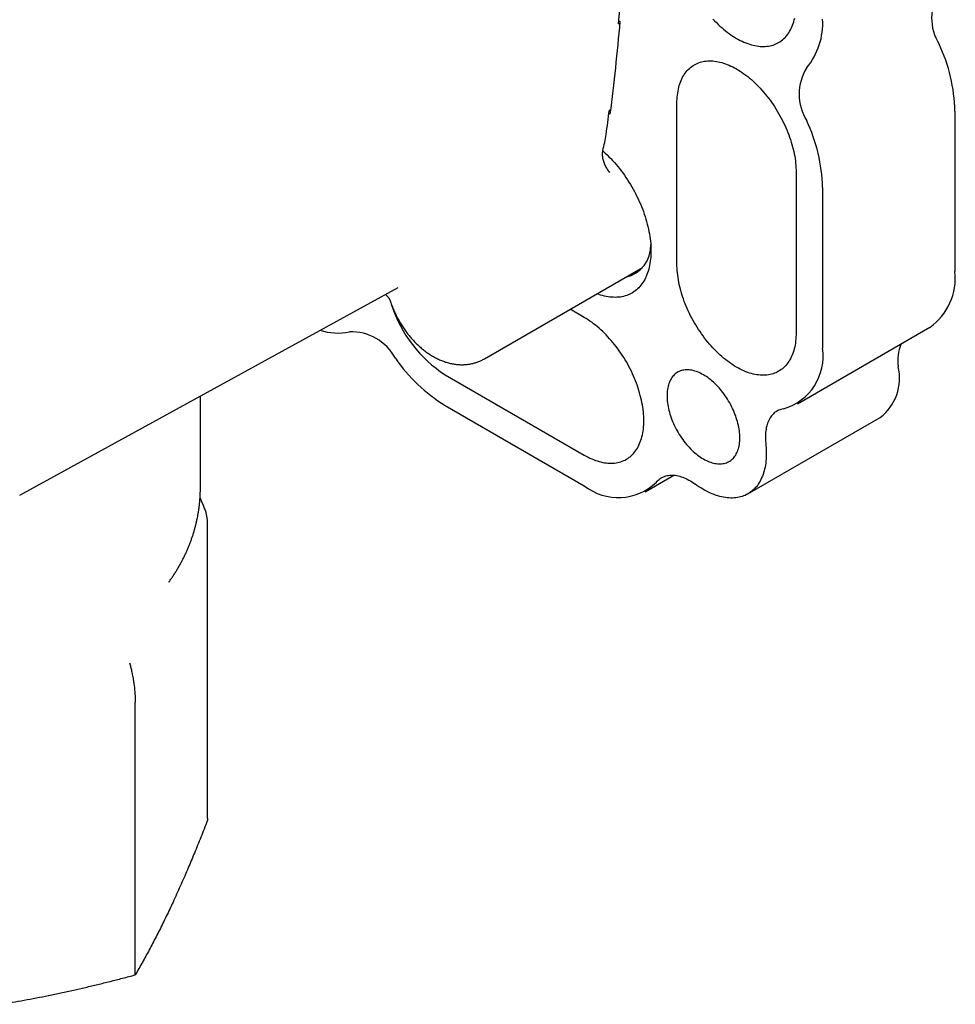
# Model space of a CAD drawing. Units: millimetres. Extents: x 8 to 736, y 12 to 478.
# Drawn here: x 682 to 732, y 71 to 123 of the extents above; entities that cross this region are included whole.
import ezdxf

# ---------------------------------------------------------------- set-up
doc = ezdxf.new("R2010")
doc.units = ezdxf.units.MM

msp = doc.modelspace()

# ---------------------------------------------------------------- linework, layer by layer
at = {"color": 7, "linetype": 'Continuous', "lineweight": 30}
for p, q in [((713.831, 123.057), (713.903, 123.016)), ((713.818, 122.901), (713.896, 122.945)), ((713.324, 118.287), (713.407, 118.333)), ((716.935, 110.079), (716.935, 118.652)), ((713.305, 118.135), (713.376, 118.093)), ((731.784, 118.244), (731.784, 109.67)), ((723.299, 114.978), (723.299, 106.405)), ((724.713, 114.162), (724.713, 105.588)), ((706.657, 105.017), (715.098, 109.889)), ((681.832, 97.727), (702.046, 108.827)), ((711.985, 107.22), (711.23, 107.656)), ((723.366, 102.612), (730.437, 106.694)), ((704.56, 104.158), (711.985, 99.871)), ((691.483, 98.139), (691.483, 103.026)), ((704.56, 102.524), (711.985, 98.238)), ((720.724, 97.8), (727.795, 101.882)), ((715.235, 97.917), (716.765, 98.8)), ((691.62, 97.247), (691.464, 97.584)), ((691.63, 97.225), (691.618, 97.25)), ((691.867, 80.495), (691.867, 96.153)), ((688.006, 72.122), (688.006, 86.672))]:
    msp.add_line(p, q, dxfattribs=at)
at = {"color": 7, "linetype": 'Continuous', "lineweight": 30, "flags": 128}
for points in [[(718.853, 123.155), (718.945, 123.057), (719.039, 122.962), (719.133, 122.87), (719.229, 122.781), (719.325, 122.695), (719.422, 122.612), (719.52, 122.532), (719.619, 122.456), (719.718, 122.382), (719.817, 122.312), (719.917, 122.246), (720.017, 122.182), (720.117, 122.123), (720.216, 122.067), (720.316, 122.015), (720.416, 121.966), (720.515, 121.922), (720.614, 121.881), (720.713, 121.844), (720.811, 121.811), (720.908, 121.782), (721.004, 121.756), (721.1, 121.735), (721.194, 121.718), (721.288, 121.705), (721.38, 121.696), (721.471, 121.69), (721.561, 121.689), (721.649, 121.692), (721.736, 121.7), (721.822, 121.711), (721.905, 121.726), (721.987, 121.745), (722.067, 121.768), (722.145, 121.795), (722.221, 121.826), (722.295, 121.861), (722.367, 121.9), (722.436, 121.943), (722.503, 121.99), (722.568, 122.04), (722.631, 122.094), (722.691, 122.151), (722.748, 122.213), (722.803, 122.278), (722.855, 122.346), (722.905, 122.417), (722.952, 122.492), (722.996, 122.571), (723.037, 122.652), (723.075, 122.737), (723.11, 122.824), (723.143, 122.915), (723.172, 123.008), (723.199, 123.104), (723.222, 123.203)], [(716.935, 118.652), (716.936, 118.767), (716.941, 118.879), (716.949, 118.99), (716.96, 119.098), (716.974, 119.205), (716.991, 119.308), (717.011, 119.41), (717.035, 119.508), (717.061, 119.605), (717.09, 119.698), (717.123, 119.788), (717.158, 119.876), (717.196, 119.961), (717.237, 120.042), (717.281, 120.12), (717.328, 120.195), (717.378, 120.267), (717.43, 120.335), (717.485, 120.4), (717.542, 120.461), (717.602, 120.519), (717.665, 120.573), (717.73, 120.623), (717.797, 120.67), (717.867, 120.713), (717.938, 120.751), (718.012, 120.786), (718.088, 120.817), (718.166, 120.845), (718.246, 120.868), (718.328, 120.887), (718.412, 120.902), (718.497, 120.913), (718.584, 120.92), (718.672, 120.923), (718.762, 120.922), (718.853, 120.917), (718.945, 120.908), (719.039, 120.895), (719.133, 120.878), (719.229, 120.856), (719.325, 120.831), (719.422, 120.802), (719.52, 120.769), (719.619, 120.732), (719.718, 120.691), (719.817, 120.646), (719.917, 120.598), (720.017, 120.546), (720.117, 120.49), (720.216, 120.43), (720.316, 120.367), (720.416, 120.301), (720.515, 120.231), (720.614, 120.157), (720.713, 120.081), (720.811, 120.001), (720.908, 119.918), (721.004, 119.831), (721.1, 119.742), (721.194, 119.65), (721.288, 119.556), (721.38, 119.458), (721.471, 119.358), (721.561, 119.255), (721.649, 119.15), (721.736, 119.043), (721.822, 118.934), (721.905, 118.822), (721.987, 118.708), (722.067, 118.593), (722.145, 118.476), (722.221, 118.357), (722.295, 118.236), (722.367, 118.115), (722.436, 117.992), (722.503, 117.867), (722.568, 117.742), (722.631, 117.616), (722.691, 117.489), (722.748, 117.361), (722.803, 117.233), (722.855, 117.105), (722.905, 116.976), (722.952, 116.847), (722.996, 116.718), (723.037, 116.589), (723.075, 116.46), (723.11, 116.332), (723.143, 116.204), (723.172, 116.077), (723.199, 115.95), (723.222, 115.824), (723.242, 115.7), (723.259, 115.576), (723.273, 115.453), (723.284, 115.332), (723.292, 115.213), (723.297, 115.095), (723.299, 114.978)], [(712.97, 116.122), (713.008, 116.088), (713.108, 115.997), (713.207, 115.902), (713.305, 115.805), (713.402, 115.705), (713.498, 115.602), (713.592, 115.497), (713.685, 115.389), (713.777, 115.279), (713.867, 115.166), (713.955, 115.052), (714.042, 114.935), (714.127, 114.817), (714.21, 114.696), (714.292, 114.574), (714.371, 114.45), (714.448, 114.325), (714.523, 114.198), (714.596, 114.07), (714.666, 113.941), (714.735, 113.81), (714.8, 113.679), (714.864, 113.547), (714.925, 113.414), (714.983, 113.281), (715.039, 113.147), (715.092, 113.013), (715.142, 112.879), (715.189, 112.744), (715.234, 112.61), (715.276, 112.476), (715.315, 112.342), (715.351, 112.208), (715.384, 112.075), (715.414, 111.942), (715.441, 111.81), (715.465, 111.68), (715.486, 111.55), (715.504, 111.421), (715.519, 111.293), (715.531, 111.167), (715.539, 111.042), (715.545, 110.919), (715.547, 110.797), (715.546, 110.677), (715.542, 110.559), (715.535, 110.443), (715.525, 110.33), (715.512, 110.218), (715.495, 110.109), (715.476, 110.002), (715.453, 109.897), (715.428, 109.795), (715.399, 109.696), (715.368, 109.6), (715.333, 109.506), (715.296, 109.416), (715.255, 109.328), (715.212, 109.244), (715.166, 109.163), (715.117, 109.085), (715.065, 109.01), (715.011, 108.939), (714.954, 108.871), (714.895, 108.807), (714.832, 108.746), (714.768, 108.689), (714.701, 108.635), (714.631, 108.586), (714.56, 108.54), (714.486, 108.498), (714.41, 108.46), (714.332, 108.425), (714.251, 108.395), (714.169, 108.369), (714.085, 108.346), (713.999, 108.328), (713.911, 108.313), (713.822, 108.303), (713.731, 108.296), (713.639, 108.294), (713.545, 108.296), (713.45, 108.302), (713.354, 108.311), (713.256, 108.325), (713.158, 108.343), (713.058, 108.365), (712.958, 108.391), (712.857, 108.42), (712.755, 108.454), (712.667, 108.486)], [(723.299, 106.405), (723.297, 106.29), (723.292, 106.178), (723.284, 106.067), (723.273, 105.959), (723.259, 105.853), (723.242, 105.749), (723.222, 105.647), (723.199, 105.549), (723.172, 105.453), (723.143, 105.359), (723.11, 105.269), (723.075, 105.181), (723.037, 105.097), (722.996, 105.015), (722.952, 104.937), (722.905, 104.862), (722.855, 104.79), (722.803, 104.722), (722.748, 104.657), (722.691, 104.596), (722.631, 104.538), (722.568, 104.484), (722.503, 104.434), (722.436, 104.387), (722.367, 104.345), (722.295, 104.306), (722.221, 104.271), (722.145, 104.24), (722.067, 104.212), (721.987, 104.189), (721.905, 104.17), (721.822, 104.155), (721.736, 104.144), (721.649, 104.137), (721.561, 104.134), (721.471, 104.135), (721.38, 104.14), (721.288, 104.149), (721.194, 104.162), (721.1, 104.179), (721.004, 104.201), (720.908, 104.226), (720.811, 104.255), (720.713, 104.288), (720.614, 104.325), (720.515, 104.366), (720.416, 104.411), (720.316, 104.459), (720.216, 104.511), (720.117, 104.567), (720.017, 104.627), (719.917, 104.69), (719.817, 104.756), (719.718, 104.826), (719.619, 104.9), (719.52, 104.977), (719.422, 105.056), (719.325, 105.14), (719.229, 105.226), (719.133, 105.315), (719.039, 105.407), (718.945, 105.502), (718.853, 105.599), (718.762, 105.699), (718.672, 105.802), (718.584, 105.907), (718.497, 106.014), (718.412, 106.124), (718.328, 106.235), (718.246, 106.349), (718.166, 106.464), (718.088, 106.581), (718.012, 106.7), (717.938, 106.821), (717.867, 106.942), (717.797, 107.065), (717.73, 107.19), (717.665, 107.315), (717.602, 107.441), (717.542, 107.568), (717.485, 107.696), (717.43, 107.824), (717.378, 107.952), (717.328, 108.081), (717.281, 108.21), (717.237, 108.339), (717.196, 108.468), (717.158, 108.597), (717.123, 108.725), (717.09, 108.853), (717.061, 108.981), (717.035, 109.107), (717.011, 109.233), (716.991, 109.358), (716.974, 109.481), (716.96, 109.604), (716.949, 109.725), (716.941, 109.844), (716.936, 109.962), (716.935, 110.079)], [(711.985, 99.871), (712.085, 99.816), (712.185, 99.763), (712.284, 99.715), (712.384, 99.67), (712.483, 99.629), (712.581, 99.592), (712.679, 99.559), (712.776, 99.53), (712.873, 99.505), (712.968, 99.484), (713.063, 99.466), (713.156, 99.453), (713.249, 99.444), (713.34, 99.439), (713.429, 99.438), (713.518, 99.441), (713.605, 99.448), (713.69, 99.459), (713.773, 99.474), (713.855, 99.493), (713.935, 99.517), (714.013, 99.544), (714.089, 99.575), (714.163, 99.61), (714.235, 99.649), (714.304, 99.691), (714.372, 99.738), (714.437, 99.788), (714.499, 99.842), (714.559, 99.9), (714.617, 99.961), (714.671, 100.026), (714.724, 100.094), (714.773, 100.166), (714.82, 100.241), (714.864, 100.319), (714.905, 100.401), (714.943, 100.485), (714.979, 100.573), (715.011, 100.663), (715.04, 100.757), (715.067, 100.853), (715.09, 100.952), (715.11, 101.053), (715.128, 101.157), (715.142, 101.263), (715.153, 101.371), (715.161, 101.482), (715.165, 101.594), (715.167, 101.709), (715.165, 101.825), (715.161, 101.943), (715.153, 102.063), (715.142, 102.184), (715.128, 102.306), (715.11, 102.43), (715.09, 102.555), (715.067, 102.68), (715.04, 102.807), (715.011, 102.934), (714.979, 103.062), (714.943, 103.191), (714.905, 103.319), (714.864, 103.448), (714.82, 103.577), (714.773, 103.706), (714.724, 103.835), (714.671, 103.964), (714.617, 104.092), (714.559, 104.22), (714.499, 104.346), (714.437, 104.473), (714.372, 104.598), (714.304, 104.722), (714.235, 104.845), (714.163, 104.967), (714.089, 105.087), (714.013, 105.206), (713.935, 105.323), (713.855, 105.439), (713.773, 105.552), (713.69, 105.664), (713.605, 105.774), (713.518, 105.881), (713.429, 105.986), (713.34, 106.088), (713.249, 106.189), (713.156, 106.286), (713.063, 106.381), (712.968, 106.473), (712.873, 106.562), (712.776, 106.648), (712.679, 106.731), (712.581, 106.811), (712.483, 106.888), (712.384, 106.961), (712.284, 107.031), (712.185, 107.098), (712.085, 107.161), (711.985, 107.22)], [(718.349, 99.668), (718.427, 99.624), (718.505, 99.585), (718.583, 99.549), (718.661, 99.517), (718.738, 99.489), (718.814, 99.464), (718.89, 99.444), (718.965, 99.428), (719.038, 99.416), (719.111, 99.408), (719.182, 99.403), (719.252, 99.403), (719.321, 99.407), (719.388, 99.416), (719.453, 99.428), (719.517, 99.444), (719.579, 99.464), (719.638, 99.488), (719.696, 99.516), (719.751, 99.548), (719.804, 99.584), (719.855, 99.624), (719.903, 99.667), (719.949, 99.714), (719.992, 99.764), (720.033, 99.818), (720.071, 99.876), (720.106, 99.937), (720.138, 100), (720.167, 100.067), (720.193, 100.137), (720.217, 100.21), (720.237, 100.286), (720.254, 100.364), (720.268, 100.445), (720.279, 100.528), (720.287, 100.614), (720.292, 100.701), (720.293, 100.791), (720.292, 100.882), (720.287, 100.975), (720.279, 101.07), (720.268, 101.166), (720.254, 101.263), (720.237, 101.361), (720.217, 101.46), (720.193, 101.56), (720.167, 101.66), (720.138, 101.761), (720.106, 101.862), (720.071, 101.963), (720.033, 102.064), (719.992, 102.165), (719.949, 102.265), (719.903, 102.365), (719.855, 102.464), (719.804, 102.562), (719.751, 102.659), (719.696, 102.755), (719.638, 102.85), (719.579, 102.943), (719.517, 103.034), (719.453, 103.124), (719.388, 103.211), (719.321, 103.297), (719.252, 103.38), (719.182, 103.461), (719.111, 103.539), (719.038, 103.615), (718.965, 103.688), (718.89, 103.758), (718.814, 103.825), (718.738, 103.889), (718.661, 103.95), (718.583, 104.007), (718.505, 104.061), (718.427, 104.112), (718.349, 104.159), (718.27, 104.202), (718.192, 104.242), (718.114, 104.278), (718.037, 104.31), (717.96, 104.338), (717.883, 104.362), (717.808, 104.383), (717.733, 104.399), (717.659, 104.411), (717.587, 104.419), (717.515, 104.423), (717.445, 104.423), (717.377, 104.419), (717.309, 104.411), (717.244, 104.399), (717.181, 104.383), (717.119, 104.363), (717.059, 104.339), (717.002, 104.31), (716.946, 104.278), (716.893, 104.243), (716.843, 104.203), (716.794, 104.16), (716.748, 104.113), (716.705, 104.062), (716.665, 104.008), (716.627, 103.951), (716.592, 103.89), (716.56, 103.826), (716.531, 103.759), (716.504, 103.689), (716.481, 103.616), (716.461, 103.541), (716.444, 103.462), (716.429, 103.382), (716.418, 103.298), (716.411, 103.213), (716.406, 103.125), (716.404, 103.036), (716.406, 102.945), (716.411, 102.852), (716.418, 102.757), (716.429, 102.661), (716.444, 102.564), (716.461, 102.466), (716.481, 102.367), (716.504, 102.267), (716.531, 102.167), (716.56, 102.066), (716.592, 101.965), (716.627, 101.864), (716.665, 101.763), (716.705, 101.662), (716.748, 101.562), (716.794, 101.462), (716.843, 101.363), (716.893, 101.265), (716.946, 101.167), (717.002, 101.072), (717.059, 100.977), (717.119, 100.884), (717.181, 100.793), (717.244, 100.703), (717.309, 100.615), (717.377, 100.53), (717.445, 100.447), (717.515, 100.366), (717.587, 100.288), (717.659, 100.212), (717.733, 100.139), (717.808, 100.069), (717.883, 100.002), (717.96, 99.938), (718.037, 99.877), (718.114, 99.82), (718.192, 99.765), (718.27, 99.715), (718.349, 99.668)], [(722.623, 102.346), (722.555, 102.332), (722.488, 102.314), (722.424, 102.291), (722.361, 102.265), (722.301, 102.235), (722.243, 102.201), (722.187, 102.162), (722.134, 102.12), (722.083, 102.075), (722.035, 102.025), (721.989, 101.972), (721.946, 101.916), (721.906, 101.855), (721.869, 101.792), (721.835, 101.725), (721.803, 101.655), (721.775, 101.582), (721.749, 101.506), (721.727, 101.427), (721.708, 101.346), (721.691, 101.262), (721.678, 101.175), (721.669, 101.086), (721.662, 100.995), (721.659, 100.902), (721.659, 100.806), (721.662, 100.709), (721.668, 100.611), (721.677, 100.511)], [(721.677, 100.511), (721.69, 100.386), (721.699, 100.262), (721.705, 100.14), (721.707, 100.019), (721.707, 99.901), (721.703, 99.784), (721.697, 99.669), (721.687, 99.557), (721.674, 99.446), (721.658, 99.338), (721.639, 99.232), (721.616, 99.129), (721.591, 99.028), (721.562, 98.931), (721.531, 98.836), (721.497, 98.743), (721.459, 98.654), (721.419, 98.568), (721.376, 98.485), (721.33, 98.405), (721.281, 98.329), (721.229, 98.256), (721.175, 98.186), (721.118, 98.12), (721.059, 98.057), (720.996, 97.998), (720.932, 97.943), (720.865, 97.891), (720.795, 97.844), (720.724, 97.8), (720.65, 97.76), (720.574, 97.723), (720.496, 97.691), (720.415, 97.663), (720.333, 97.639), (720.249, 97.618), (720.164, 97.602), (720.076, 97.59), (719.987, 97.582), (719.896, 97.578), (719.804, 97.578), (719.711, 97.582), (719.616, 97.59), (719.52, 97.602), (719.423, 97.618), (719.325, 97.639), (719.226, 97.663), (719.126, 97.691), (719.026, 97.724), (718.925, 97.76), (718.823, 97.8), (718.721, 97.844), (718.619, 97.892), (718.516, 97.943), (718.413, 97.998), (718.31, 98.057), (718.207, 98.12), (718.104, 98.186), (718.002, 98.256), (717.899, 98.329)], [(715.838, 98.428), (715.884, 98.48), (715.933, 98.528), (715.984, 98.573), (716.038, 98.614), (716.095, 98.651), (716.153, 98.684), (716.214, 98.713), (716.277, 98.738), (716.342, 98.759), (716.409, 98.777), (716.478, 98.79), (716.548, 98.798), (716.621, 98.803), (716.694, 98.804), (716.769, 98.8), (716.845, 98.792), (716.923, 98.78), (717.001, 98.765), (717.081, 98.744), (717.161, 98.72), (717.242, 98.692), (717.324, 98.66), (717.406, 98.624), (717.488, 98.584), (717.57, 98.541), (717.653, 98.493), (717.735, 98.442), (717.817, 98.387), (717.899, 98.329)]]:
    msp.add_lwpolyline(points, dxfattribs=at)
at = {"color": 7, "linetype": 'Continuous', "lineweight": 30}
for centre, radius, start, end in [((567.58, 135.149), 146.75, 355.2124, 4.7876), ((733.242, 123.225), 2.708, 148.4136, 211.5864), ((591.897, 133.566), 122.461, 352.74125, 355.05746), ((721.047, 122.918), 3.673, 320.0879, 3.5356), ((723.004, 118.035), 8.782, 1.3633, 25.4328), ((726.171, 119.143), 2.708, 148.4136, 211.5864), ((596.847, 133.005), 117.404, 352.1577, 352.79815), ((715.933, 113.953), 8.782, 1.3633, 25.4328), ((707.341, 117.77), 5.864, 343.8397, 352.3169), ((713.814, 111.048), 1.722, 282.8837, 2.2306), ((728.567, 109.333), 3.235, 305.3305, 5.9817), ((708.339, 110.026), 6.98, 197.8717, 237.2183), ((698.803, 109.419), 3.029, 252.1414, 282.1914), ((699.518, 103.753), 2.707, 28.4114, 91.594), ((730.982, 104.921), 2.258, 156.7654, 188.3524), ((721.825, 105.155), 2.92, 285.8622, 8.5319), ((709.13, 110.023), 8.781, 214.5669, 238.6388), ((726.2, 103.966), 2.624, 307.4185, 13.8168), ((713.804, 100.523), 2.92, 231.4714, 314.1515)]:
    msp.add_arc(centre, radius, start, end, dxfattribs=at)
for points, knots in [([(712.974, 116.138), (712.967, 116.111), (712.953, 116.057), (712.945, 115.968), (712.946, 115.873), (712.956, 115.773), (712.975, 115.669), (713.004, 115.564), (713.041, 115.458), (713.087, 115.352), (713.14, 115.249), (713.2, 115.15), (713.266, 115.055), (713.315, 114.997), (713.339, 114.968)], [0, 0, 0, 0, 0.083444, 0.1663637, 0.249894, 0.3333044, 0.4162299, 0.4998042, 0.5833264, 0.6662515, 0.7497125, 0.8333607, 0.9164097, 1, 1, 1, 1]), ([(701.357, 108.448), (701.362, 108.445), (701.377, 108.435), (701.399, 108.416), (701.426, 108.393), (701.453, 108.367), (701.481, 108.337), (701.505, 108.307), (701.524, 108.283), (701.539, 108.261), (701.554, 108.238), (701.572, 108.208), (701.592, 108.17), (701.613, 108.125), (701.625, 108.091), (701.631, 108.073)], [0, 0, 0, 0, 0.042768, 0.128908, 0.202814, 0.278888, 0.372613, 0.455484, 0.522439, 0.563132, 0.619527, 0.691527, 0.779019, 0.881884, 1, 1, 1, 1]), ([(701.632, 108.073), (701.638, 108.054), (701.657, 107.995), (701.692, 107.898), (701.736, 107.78), (701.784, 107.663), (701.834, 107.547), (701.887, 107.432), (701.942, 107.318), (702, 107.206), (702.06, 107.094), (702.123, 106.984), (702.188, 106.875), (702.255, 106.768), (702.325, 106.662), (702.397, 106.558), (702.471, 106.456), (702.547, 106.355), (702.626, 106.257), (702.707, 106.16), (702.789, 106.065), (702.874, 105.973), (702.961, 105.882), (703.05, 105.794), (703.14, 105.709), (703.233, 105.626), (703.327, 105.546), (703.423, 105.468), (703.521, 105.394), (703.621, 105.322), (703.722, 105.254), (703.825, 105.189), (703.929, 105.128), (704.034, 105.07), (704.14, 105.017), (704.246, 104.967), (704.354, 104.921), (704.462, 104.88), (704.57, 104.842), (704.678, 104.809), (704.786, 104.78), (704.893, 104.756), (705.001, 104.736), (705.107, 104.72), (705.213, 104.709), (705.319, 104.701), (705.423, 104.698), (705.527, 104.699), (705.629, 104.705), (705.73, 104.714), (705.83, 104.727), (705.929, 104.744), (706.026, 104.765), (706.122, 104.79), (706.216, 104.819), (706.308, 104.851), (706.399, 104.887), (706.487, 104.927), (706.574, 104.97), (706.63, 105.001), (706.657, 105.017)], [0, 0, 0, 0, 0.008517, 0.026491, 0.04443, 0.062339, 0.08022, 0.098079, 0.115919, 0.133746, 0.151564, 0.16938, 0.187197, 0.205021, 0.222856, 0.240707, 0.258581, 0.276482, 0.294415, 0.312384, 0.330396, 0.348452, 0.366557, 0.384712, 0.40292, 0.421179, 0.43949, 0.457847, 0.476246, 0.494678, 0.513132, 0.531592, 0.550038, 0.568451, 0.586809, 0.605091, 0.623273, 0.641335, 0.659259, 0.677027, 0.694627, 0.71205, 0.729292, 0.74635, 0.763225, 0.779923, 0.796449, 0.812812, 0.82902, 0.845085, 0.861015, 0.876824, 0.892522, 0.908119, 0.923628, 0.93906, 0.954425, 0.969734, 0.984999, 1, 1, 1, 1]), ([(689.793, 93.085), (689.831, 93.137), (689.906, 93.242), (690.016, 93.404), (690.123, 93.568), (690.225, 93.733), (690.324, 93.9), (690.418, 94.068), (690.509, 94.236), (690.596, 94.406), (690.678, 94.577), (690.757, 94.749), (690.831, 94.922), (690.902, 95.096), (690.968, 95.27), (691.03, 95.446), (691.089, 95.622), (691.143, 95.798), (691.194, 95.976), (691.24, 96.154), (691.282, 96.332), (691.32, 96.511), (691.355, 96.69), (691.385, 96.87), (691.411, 97.05), (691.433, 97.23), (691.451, 97.411), (691.465, 97.591), (691.476, 97.772), (691.481, 97.953), (691.484, 98.075), (691.483, 98.137), (691.483, 98.139)], [0, 0, 0, 0, 0.0356202, 0.07197, 0.1081221, 0.1440809, 0.1798513, 0.2154388, 0.2508492, 0.2860887, 0.3211637, 0.356081, 0.3908473, 0.4254697, 0.4599554, 0.4943115, 0.5285453, 0.5626641, 0.5966752, 0.6305858, 0.6644034, 0.6981351, 0.7317883, 0.7653701, 0.7988878, 0.8323485, 0.8657593, 0.8991275, 0.9324601, 0.9657642, 0.9990469, 1, 1, 1, 1]), ([(691.867, 96.152), (691.867, 96.191), (691.866, 96.264), (691.859, 96.366), (691.85, 96.456), (691.84, 96.533), (691.829, 96.599), (691.818, 96.654), (691.808, 96.704), (691.796, 96.751), (691.778, 96.821), (691.751, 96.915), (691.712, 97.027), (691.671, 97.134), (691.64, 97.202), (691.625, 97.235)], [0, 0, 0, 0, 0.103128, 0.193863, 0.273386, 0.342547, 0.401956, 0.451233, 0.493702, 0.536858, 0.581455, 0.688225, 0.79816, 0.900498, 1, 1, 1, 1]), ([(689.813, 93.113), (689.813, 93.112), (689.812, 93.111), (689.809, 93.107), (689.805, 93.101), (689.8, 93.094), (689.796, 93.088), (689.794, 93.085)], [0, 0, 0, 0, 0.037703, 0.184076, 0.393515, 0.665652, 1, 1, 1, 1]), ([(687.703, 88.782), (687.721, 88.712), (687.759, 88.565), (687.811, 88.335), (687.862, 88.089), (687.907, 87.834), (687.954, 87.506), (687.997, 87.116), (688.003, 86.82), (688.006, 86.672)], [0, 0, 0, 0, 0.096343, 0.201507, 0.315501, 0.438297, 0.558289, 0.778951, 1, 1, 1, 1]), ([(691.866, 80.495), (691.866, 80.471), (691.865, 80.417), (691.848, 80.332), (691.827, 80.271), (691.816, 80.241)], [0, 0, 0, 0, 0.290804, 0.644064, 1, 1, 1, 1]), ([(691.816, 80.241), (691.757, 80.091), (691.64, 79.794), (691.465, 79.359), (691.293, 78.935), (691.123, 78.522), (690.955, 78.121), (690.779, 77.708), (690.596, 77.283), (690.404, 76.848), (690.213, 76.424), (690.086, 76.149), (690.023, 76.011)], [0, 0, 0, 0, 0.09937, 0.197126, 0.293351, 0.388151, 0.48166, 0.574034, 0.681689, 0.788346, 0.894339, 1, 1, 1, 1]), ([(690.023, 76.011), (689.963, 75.883), (689.843, 75.626), (689.662, 75.249), (689.481, 74.878), (689.298, 74.511), (689.113, 74.149), (688.93, 73.796), (688.748, 73.453), (688.566, 73.118), (688.382, 72.784), (688.195, 72.451), (688.069, 72.232), (688.006, 72.122)], [0, 0, 0, 0, 0.088865, 0.177981, 0.267598, 0.357967, 0.449339, 0.541941, 0.630554, 0.720571, 0.812102, 0.905229, 1, 1, 1, 1]), ([(680.785, 70.549), (680.999, 70.584), (681.428, 70.654), (682.074, 70.769), (682.724, 70.89), (683.379, 71.021), (684.041, 71.159), (684.698, 71.303), (685.352, 71.453), (686.001, 71.608), (686.66, 71.771), (687.33, 71.943), (687.779, 72.062), (688.006, 72.122)], [0, 0, 0, 0, 0.088701, 0.177765, 0.267428, 0.357908, 0.44941, 0.542124, 0.630808, 0.720853, 0.812357, 0.905392, 1, 1, 1, 1])]:
    msp.add_open_spline(points, degree=3, knots=knots, dxfattribs=at)

doc.saveas('drawing.dxf')
